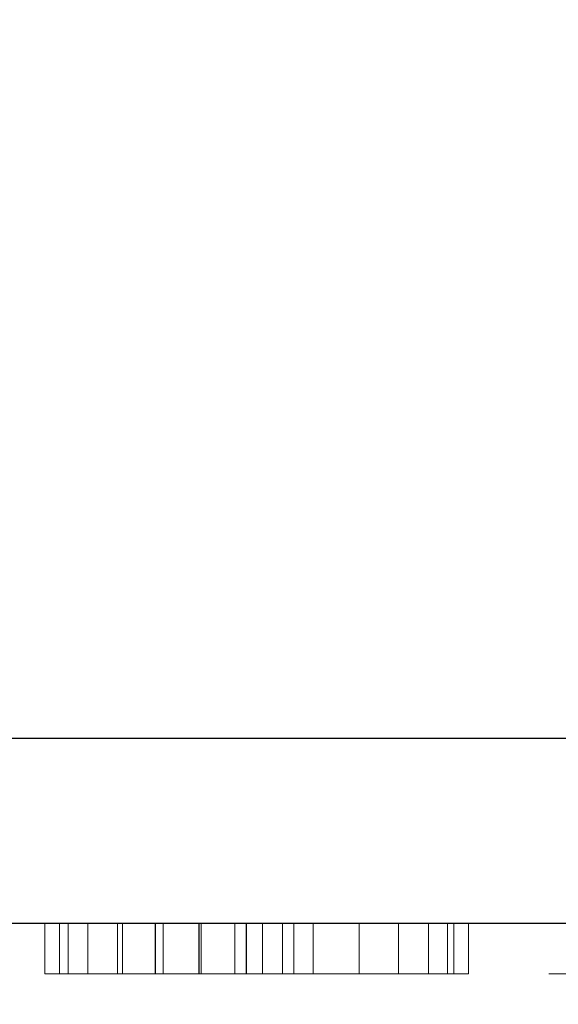
# Model space of a CAD drawing. Extents: x -1 to 901, y -1528 to 53.
# Drawn here: x 397 to 415, y -703 to -671 of the extents above; entities that cross this region are included whole.
import ezdxf

# ---------------------------------------------------------------- set-up
doc = ezdxf.new("R2010")
doc.units = 0
doc.linetypes.add('NASCOSTA', pattern=[9.525, 6.35, -3.175])
for name, color, linetype in [('IQ_200_2D', 1, 'Continuous'), ('IQ_200_3D', 1, 'Continuous'), ('IQ_204_2D', 7, 'Continuous'), ('IQ_BLUE_3D', 5, 'Continuous'), ('IQ_DARKGRAY_3D', 8, 'Continuous')]:
    doc.layers.add(name, color=color, linetype=linetype)

msp = doc.modelspace()

# ---------------------------------------------------------------- linework, layer by layer
at = {"layer": 'IQ_200_2D'}
msp.add_line((900, -694), (0, -694), dxfattribs=at)
at = {"layer": 'IQ_204_2D'}
msp.add_line((390, -700), (510, -700), dxfattribs=at)
at = {"layer": 'IQ_204_2D', "linetype": 'NASCOSTA', "ltscale": 5}
msp.add_arc((858.831, -668.786), 859.201, 181.681634, 272.746417, dxfattribs=at)

# ---------------------------------------------------------------- meshes
at = {"layer": 'IQ_200_3D', "lineweight": 9}
mesh = msp.add_polyface(dxfattribs=at)
corners = [(900, -694, 2040), (900, -630, 2040), (0, -630, 2040), (0, -694, 2040)]
mesh.append_faces([[corners[k] for k in face] for face in [(0, 1, 2, 3)]])
mesh = msp.add_polyface(dxfattribs=at)
corners = [(0, -694, 1770), (0, -630, 1770), (900, -630, 1770), (900, -694, 1770)]
mesh.append_faces([[corners[k] for k in face] for face in [(0, 1, 2, 3)]])
mesh = msp.add_polyface(dxfattribs=at)
corners = [(900, -694, 1770), (900, -630, 1770), (0, -630, 1770), (0, -694, 1770)]
mesh.append_faces([[corners[k] for k in face] for face in [(0, 1, 2, 3)]])
mesh = msp.add_polyface(dxfattribs=at)
corners = [(0, -694, 127.536), (0, -630, 127.536), (900, -630, 127.536), (900, -694, 127.536)]
mesh.append_faces([[corners[k] for k in face] for face in [(0, 1, 2, 3)]])
mesh = msp.add_polyface(dxfattribs=at)
corners = [(0, -694, 2040), (0, -694, 1770), (900, -694, 1770), (900, -694, 2040)]
mesh.append_faces([[corners[k] for k in face] for face in [(0, 1, 2, 3)]])
mesh = msp.add_polyface(dxfattribs=at)
corners = [(0, -694, 1770), (0, -694, 127.536), (900, -694, 127.536), (900, -694, 1770)]
mesh.append_faces([[corners[k] for k in face] for face in [(0, 1, 2, 3)]])
mesh = msp.add_polyface(dxfattribs=at)
corners = [(530, -694, 1664.822), (370, -694, 1664.822), (370, -694, 1769.003), (530, -694, 1769.003), (370, -694, 1914.822), (530, -694, 1914.822), (530, -694, 1770.997), (370, -694, 1770.997)]
mesh.append_faces([[corners[k] for k in face] for face in [(2, 3, 0, 1), (4, 5, 6, 7)]])
mesh = msp.add_polyface(dxfattribs=at)
corners = [(510, -700, 1894.822), (530, -694, 1914.822), (370, -694, 1914.822), (390, -700, 1894.822)]
mesh.append_faces([[corners[k] for k in face] for face in [(0, 1, 2, 3)]])
mesh = msp.add_polyface(dxfattribs=at)
corners = [(390, -700, 1684.822), (370, -694, 1664.822), (530, -694, 1664.822), (510, -700, 1684.822)]
mesh.append_faces([[corners[k] for k in face] for face in [(0, 1, 2, 3)]])
mesh = msp.add_polyface(dxfattribs=at)
corners = [(510, -700, 1769.003), (530, -694, 1769.003), (370, -694, 1769.003), (390, -700, 1769.003)]
mesh.append_faces([[corners[k] for k in face] for face in [(0, 1, 2, 3)]])
mesh = msp.add_polyface(dxfattribs=at)
corners = [(390, -700, 1770.997), (370, -694, 1770.997), (530, -694, 1770.997), (510, -700, 1770.997)]
mesh.append_faces([[corners[k] for k in face] for face in [(0, 1, 2, 3)]])
at = {"layer": 'IQ_BLUE_3D', "lineweight": 9}
mesh = msp.add_polyface(dxfattribs=at)
corners = [(415, -700, 1894.822), (390, -700, 1894.822), (390, -700, 1684.822), (510, -700, 1684.822), (510, -700, 1894.822), (485, -700, 1894.822), (485, -700, 1742.499), (415, -700, 1742.499)]
mesh.append_faces([[corners[k] for k in face] for face in [(6, 7, 2, 3)]], dxfattribs={"vtx1": -1, "vtx3": -1})
mesh.append_faces([[corners[k] for k in face] for face in [(4, 5, 6, 3)]], dxfattribs={"vtx2": -1})
mesh.append_faces([[corners[k] for k in face] for face in [(7, 0, 1, 2)]], dxfattribs={"vtx3": -1})
at = {"layer": 'IQ_DARKGRAY_3D', "lineweight": 9}
mesh = msp.add_polyface(dxfattribs=at)
corners = [(411.876, -700, 1710.961), (408.329, -700, 1709.609), (406.832, -700, 1710.287), (409.606, -700, 1708.577), (406.203, -700, 1710.287), (404.658, -700, 1710.415), (406.203, -700, 1709.391), (398.113, -700, 1710.961), (410.583, -700, 1707.257), (411.195, -700, 1705.732), (405.83, -700, 1708.107), (406.832, -700, 1697.92), (405.179, -700, 1701.268), (404.283, -700, 1705.945), (405.179, -700, 1706.938), (405.83, -700, 1700.1), (411.403, -700, 1704.103), (403.128, -700, 1710.165), (401.705, -700, 1709.55), (400.473, -700, 1708.609), (399.507, -700, 1707.397), (398.864, -700, 1705.986), (404.283, -700, 1702.261), (403.188, -700, 1705.178), (403.188, -700, 1703.029), (401.949, -700, 1704.675), (398.582, -700, 1704.462), (400.628, -700, 1704.462), (400.628, -700, 1703.745), (398.582, -700, 1703.745), (401.949, -700, 1703.532), (398.113, -700, 1697.217), (411.195, -700, 1702.474), (411.876, -700, 1697.217), (410.583, -700, 1700.95), (409.606, -700, 1699.629), (408.329, -700, 1698.597), (406.203, -700, 1698.815), (406.203, -700, 1697.761), (404.648, -700, 1697.676), (398.869, -700, 1702.213), (403.116, -700, 1697.963), (401.698, -700, 1698.606), (399.511, -700, 1700.794), (400.472, -700, 1699.568), (414.486, -700, 1710.697), (414.5, -700, 1710.788), (414.537, -700, 1710.872), (414.495, -700, 1710.606), (414.594, -700, 1710.944), (414.527, -700, 1710.52)]
mesh.append_faces([[corners[k] for k in face] for face in [(1, 0, 3), (0, 5, 7), (19, 7, 18), (17, 7, 5), (32, 33, 34), (35, 33, 36), (36, 33, 11), (37, 11, 38), (28, 27, 30), (43, 31, 40)]], dxfattribs={"vtx0": -1, "vtx1": -1})
mesh.append_faces([[corners[k] for k in face] for face in [(7, 26, 29, 31), (15, 10, 11, 37), (38, 11, 33)]], dxfattribs={"vtx0": -1, "vtx1": -1, "vtx2": -1})
mesh.append_faces([[corners[k] for k in face] for face in [(0, 1, 2), (12, 13, 14, 15), (0, 16, 9), (7, 19, 20), (7, 20, 21), (22, 23, 13, 12), (24, 25, 23, 22), (30, 27, 25, 24), (33, 35, 34), (16, 0, 33), (31, 44, 42), (48, 47, 49, 50)]], dxfattribs={"vtx0": -1, "vtx2": -1})
mesh.append_faces([[corners[k] for k in face] for face in [(2, 4, 5, 0)]], dxfattribs={"vtx0": -1, "vtx2": -1, "vtx3": -1})
mesh.append_faces([[corners[k] for k in face] for face in [(6, 4, 2), (8, 3, 0), (9, 8, 0), (17, 18, 7), (21, 26, 7), (32, 16, 33), (29, 40, 31), (41, 39, 31), (42, 41, 31), (43, 44, 31), (14, 10, 15)]], dxfattribs={"vtx1": -1, "vtx2": -1})
mesh.append_faces([[corners[k] for k in face] for face in [(10, 6, 2, 11), (26, 27, 28, 29), (39, 38, 33, 31)]], dxfattribs={"vtx1": -1, "vtx3": -1})
mesh.append_faces([[corners[k] for k in face] for face in [(45, 46, 47, 48)]], dxfattribs={"vtx2": -1})
mesh = msp.add_polyface(dxfattribs=at)
corners = [(411.876, -701.644, 1710.961), (411.876, -700, 1710.961), (398.113, -700, 1710.961), (398.113, -701.644, 1710.961)]
mesh.append_faces([[corners[k] for k in face] for face in [(0, 1, 2, 3)]])
mesh = msp.add_polyface(dxfattribs=at)
corners = [(398.113, -701.644, 1710.961), (398.113, -700, 1710.961), (398.113, -700, 1697.217), (398.113, -701.644, 1697.217)]
mesh.append_faces([[corners[k] for k in face] for face in [(0, 1, 2, 3)]])
mesh = msp.add_polyface(dxfattribs=at)
corners = [(398.113, -701.644, 1697.217), (398.113, -700, 1697.217), (411.876, -700, 1697.217), (411.876, -701.644, 1697.217)]
mesh.append_faces([[corners[k] for k in face] for face in [(0, 1, 2, 3)]])
mesh = msp.add_polyface(dxfattribs=at)
corners = [(406.203, -701.644, 1710.287), (404.658, -701.644, 1710.415), (403.128, -701.644, 1710.165), (401.705, -701.644, 1709.55), (400.473, -701.644, 1708.609), (399.507, -701.644, 1707.397), (398.864, -701.644, 1705.986), (398.582, -701.644, 1704.462), (398.582, -700, 1704.462), (398.864, -700, 1705.986), (399.507, -700, 1707.397), (400.473, -700, 1708.609), (401.705, -700, 1709.55), (403.128, -700, 1710.165), (404.658, -700, 1710.415), (406.203, -700, 1710.287)]
mesh.append_faces([[corners[k] for k in face] for face in [(0, 1, 14, 15)]], dxfattribs={"vtx1": -1})
mesh.append_faces([[corners[k] for k in face] for face in [(5, 6, 9, 10), (4, 5, 10, 11), (3, 4, 11, 12), (2, 3, 12, 13), (1, 2, 13, 14)]], dxfattribs={"vtx1": -1, "vtx3": -1})
mesh.append_faces([[corners[k] for k in face] for face in [(6, 7, 8, 9)]], dxfattribs={"vtx3": -1})
mesh = msp.add_polyface(dxfattribs=at)
corners = [(398.582, -701.644, 1703.745), (398.869, -701.644, 1702.213), (399.511, -701.644, 1700.794), (400.472, -701.644, 1699.568), (401.698, -701.644, 1698.606), (403.116, -701.644, 1697.963), (404.648, -701.644, 1697.676), (406.203, -701.644, 1697.761), (406.203, -700, 1697.761), (404.648, -700, 1697.676), (403.116, -700, 1697.963), (401.698, -700, 1698.606), (400.472, -700, 1699.568), (399.511, -700, 1700.794), (398.869, -700, 1702.213), (398.582, -700, 1703.745)]
mesh.append_faces([[corners[k] for k in face] for face in [(0, 1, 14, 15)]], dxfattribs={"vtx1": -1})
mesh.append_faces([[corners[k] for k in face] for face in [(5, 6, 9, 10), (4, 5, 10, 11), (3, 4, 11, 12), (2, 3, 12, 13), (1, 2, 13, 14)]], dxfattribs={"vtx1": -1, "vtx3": -1})
mesh.append_faces([[corners[k] for k in face] for face in [(6, 7, 8, 9)]], dxfattribs={"vtx3": -1})
mesh = msp.add_polyface(dxfattribs=at)
corners = [(400.628, -701.644, 1704.462), (401.949, -701.644, 1704.675), (403.188, -701.644, 1705.178), (404.283, -701.644, 1705.945), (405.179, -701.644, 1706.938), (405.83, -701.644, 1708.107), (406.203, -701.644, 1709.391), (406.203, -700, 1709.391), (405.83, -700, 1708.107), (405.179, -700, 1706.938), (404.283, -700, 1705.945), (403.188, -700, 1705.178), (401.949, -700, 1704.675), (400.628, -700, 1704.462)]
mesh.append_faces([[corners[k] for k in face] for face in [(0, 1, 12, 13)]], dxfattribs={"vtx1": -1})
mesh.append_faces([[corners[k] for k in face] for face in [(4, 5, 8, 9), (9, 10, 3, 4), (1, 2, 11, 12), (10, 11, 2, 3)]], dxfattribs={"vtx1": -1, "vtx3": -1})
mesh.append_faces([[corners[k] for k in face] for face in [(5, 6, 7, 8)]], dxfattribs={"vtx3": -1})
mesh = msp.add_polyface(dxfattribs=at)
corners = [(406.203, -701.644, 1698.815), (405.83, -701.644, 1700.1), (405.179, -701.644, 1701.268), (404.283, -701.644, 1702.261), (403.188, -701.644, 1703.029), (401.949, -701.644, 1703.532), (400.628, -701.644, 1703.745), (400.628, -700, 1703.745), (401.949, -700, 1703.532), (403.188, -700, 1703.029), (404.283, -700, 1702.261), (405.179, -700, 1701.268), (405.83, -700, 1700.1), (406.203, -700, 1698.815)]
mesh.append_faces([[corners[k] for k in face] for face in [(0, 1, 12, 13)]], dxfattribs={"vtx1": -1})
mesh.append_faces([[corners[k] for k in face] for face in [(4, 5, 8, 9), (9, 10, 3, 4), (1, 2, 11, 12), (10, 11, 2, 3)]], dxfattribs={"vtx1": -1, "vtx3": -1})
mesh.append_faces([[corners[k] for k in face] for face in [(5, 6, 7, 8)]], dxfattribs={"vtx3": -1})
mesh = msp.add_polyface(dxfattribs=at)
corners = [(406.832, -701.644, 1697.92), (406.832, -700, 1697.92), (406.832, -700, 1710.287), (406.832, -701.644, 1710.287)]
mesh.append_faces([[corners[k] for k in face] for face in [(0, 1, 2, 3)]])
mesh = msp.add_polyface(dxfattribs=at)
corners = [(406.832, -701.644, 1697.92), (408.329, -701.644, 1698.597), (409.606, -701.644, 1699.629), (410.583, -701.644, 1700.95), (411.195, -701.644, 1702.474), (411.403, -701.644, 1704.103), (411.195, -701.644, 1705.732), (410.583, -701.644, 1707.257), (409.606, -701.644, 1708.577), (408.329, -701.644, 1709.609), (406.832, -701.644, 1710.287), (406.832, -700, 1710.287), (408.329, -700, 1709.609), (409.606, -700, 1708.577), (410.583, -700, 1707.257), (411.195, -700, 1705.732), (411.403, -700, 1704.103), (411.195, -700, 1702.474), (410.583, -700, 1700.95), (409.606, -700, 1699.629), (408.329, -700, 1698.597), (406.832, -700, 1697.92)]
mesh.append_faces([[corners[k] for k in face] for face in [(0, 1, 20, 21)]], dxfattribs={"vtx1": -1})
mesh.append_faces([[corners[k] for k in face] for face in [(7, 8, 13, 14), (8, 9, 12, 13), (6, 7, 14, 15), (15, 16, 5, 6), (3, 4, 17, 18), (1, 2, 19, 20), (2, 3, 18, 19), (16, 17, 4, 5)]], dxfattribs={"vtx1": -1, "vtx3": -1})
mesh.append_faces([[corners[k] for k in face] for face in [(9, 10, 11, 12)]], dxfattribs={"vtx3": -1})
mesh = msp.add_polyface(dxfattribs=at)
corners = [(411.876, -701.644, 1697.217), (411.876, -700, 1697.217), (411.876, -700, 1710.961), (411.876, -701.644, 1710.961)]
mesh.append_faces([[corners[k] for k in face] for face in [(0, 1, 2, 3)]])
mesh = msp.add_polyface(dxfattribs=at)
corners = [(423.656, -700, 1705.942), (423.73, -700, 1705.943), (423.4, -700, 1705.704), (423.584, -700, 1705.923), (423.519, -700, 1705.887), (423.465, -700, 1705.837), (424.003, -700, 1705.64), (423.308, -700, 1705.443), (414.58, -700, 1710.445), (414.667, -700, 1710.999), (414.752, -700, 1711.033), (414.651, -700, 1710.386), (414.843, -700, 1711.045), (414.733, -700, 1710.347), (414.824, -700, 1710.33), (415.096, -700, 1710.284), (414.527, -700, 1710.52), (414.594, -700, 1710.944), (424.718, -700, 1711.045), (422.768, -700, 1709.586), (419.021, -700, 1709.586), (423.425, -700, 1705.774), (423.152, -700, 1705.214), (423.11, -700, 1703.307), (415.35, -700, 1710.177), (415.574, -700, 1710.016), (415.959, -700, 1709.299), (415.887, -700, 1709.566), (419.021, -700, 1704.909), (415.756, -700, 1709.809), (423.085, -700, 1709.556), (423.47, -700, 1702.512), (423.436, -700, 1702.577), (423.419, -700, 1702.649), (423.519, -700, 1702.457), (422.917, -700, 1703.461), (422.694, -700, 1703.567), (422.694, -700, 1704.909), (422.943, -700, 1705.032), (419.021, -700, 1703.567), (424.003, -700, 1702.678), (423.262, -700, 1703.114), (423.367, -700, 1702.891), (423.581, -700, 1702.416), (423.651, -700, 1702.392), (423.725, -700, 1702.386), (425.067, -700, 1697.13), (422.613, -700, 1698.517), (423.033, -700, 1698.631), (419.385, -700, 1698.792), (415.188, -700, 1697.13), (415.767, -700, 1698.344), (419.209, -700, 1698.99), (419.851, -700, 1698.549), (420.114, -700, 1698.517), (419.603, -700, 1698.642), (415.959, -700, 1698.887), (419.021, -700, 1699.481), (419.085, -700, 1699.224), (415.895, -700, 1698.604), (415.351, -700, 1697.946), (415.582, -700, 1698.121), (415.085, -700, 1697.831), (415.097, -700, 1697.142), (415.001, -700, 1697.793), (415.011, -700, 1697.177), (414.929, -700, 1697.735), (414.841, -700, 1697.574), (414.874, -700, 1697.66), (414.937, -700, 1697.233), (414.88, -700, 1697.306), (414.83, -700, 1697.482), (414.844, -700, 1697.391)]
mesh.append_faces([[corners[k] for k in face] for face in [(15, 12, 24)]], dxfattribs={"vtx0": -1, "vtx1": -1})
mesh.append_faces([[corners[k] for k in face] for face in [(2, 1, 6, 7), (49, 50, 51, 52), (28, 39, 26)]], dxfattribs={"vtx0": -1, "vtx1": -1, "vtx2": -1})
mesh.append_faces([[corners[k] for k in face] for face in [(8, 9, 10, 11), (11, 10, 12, 13), (16, 17, 9, 8), (18, 19, 20, 12), (20, 29, 25), (18, 30, 19), (37, 36, 39, 28), (40, 41, 23, 6), (40, 42, 41), (46, 47, 48), (50, 53, 54), (50, 55, 53), (50, 49, 55), (56, 57, 58, 59), (59, 58, 52, 51)]], dxfattribs={"vtx0": -1, "vtx2": -1})
mesh.append_faces([[corners[k] for k in face] for face in [(71, 67, 70, 72)]], dxfattribs={"vtx1": -1})
mesh.append_faces([[corners[k] for k in face] for face in [(0, 1, 2, 3), (4, 3, 2, 5), (14, 13, 12, 15), (27, 29, 20), (43, 34, 33, 44), (45, 44, 33), (60, 61, 50), (62, 60, 50), (61, 51, 50)]], dxfattribs={"vtx1": -1, "vtx2": -1})
mesh.append_faces([[corners[k] for k in face] for face in [(22, 7, 6, 23), (25, 24, 12, 20)]], dxfattribs={"vtx1": -1, "vtx2": -1, "vtx3": -1})
mesh.append_faces([[corners[k] for k in face] for face in [(26, 27, 20, 28), (35, 36, 37, 38), (23, 35, 38, 22), (56, 26, 39, 57), (54, 47, 46, 50), (50, 63, 64, 62), (63, 65, 66, 64), (67, 68, 69, 70), (68, 66, 65, 69)]], dxfattribs={"vtx1": -1, "vtx3": -1})
mesh.append_faces([[corners[k] for k in face] for face in [(2, 21, 5), (31, 32, 33, 34)]], dxfattribs={"vtx2": -1})
mesh = msp.add_polyface(dxfattribs=at)
corners = [(411.876, -701.644, 1697.217), (408.329, -701.644, 1698.597), (406.832, -701.644, 1697.92), (409.606, -701.644, 1699.629), (406.203, -701.644, 1697.761), (404.648, -701.644, 1697.676), (398.113, -701.644, 1697.217), (406.203, -701.644, 1698.815), (410.583, -701.644, 1700.95), (411.195, -701.644, 1702.474), (405.83, -701.644, 1700.1), (405.83, -701.644, 1708.107), (404.283, -701.644, 1705.945), (404.283, -701.644, 1702.261), (405.179, -701.644, 1701.268), (405.179, -701.644, 1706.938), (411.403, -701.644, 1704.103), (403.116, -701.644, 1697.963), (401.698, -701.644, 1698.606), (400.472, -701.644, 1699.568), (399.511, -701.644, 1700.794), (398.869, -701.644, 1702.213), (403.188, -701.644, 1705.178), (403.188, -701.644, 1703.029), (401.949, -701.644, 1704.675), (401.949, -701.644, 1703.532), (398.582, -701.644, 1704.462), (398.582, -701.644, 1703.745), (400.628, -701.644, 1703.745), (400.628, -701.644, 1704.462), (398.113, -701.644, 1710.961), (411.195, -701.644, 1705.732), (411.876, -701.644, 1710.961), (410.583, -701.644, 1707.257), (409.606, -701.644, 1708.577), (408.329, -701.644, 1709.609), (406.832, -701.644, 1710.287), (406.203, -701.644, 1709.391), (406.203, -701.644, 1710.287), (404.658, -701.644, 1710.415), (398.864, -701.644, 1705.986), (403.128, -701.644, 1710.165), (401.705, -701.644, 1709.55), (399.507, -701.644, 1707.397), (400.473, -701.644, 1708.609), (414.752, -701.644, 1711.033), (414.667, -701.644, 1710.999), (414.58, -701.644, 1710.445), (414.651, -701.644, 1710.386), (414.495, -701.644, 1710.606), (414.527, -701.644, 1710.52), (414.594, -701.644, 1710.944), (414.537, -701.644, 1710.872), (414.486, -701.644, 1710.697), (414.5, -701.644, 1710.788)]
mesh.append_faces([[corners[k] for k in face] for face in [(1, 0, 3), (19, 6, 18), (17, 6, 5), (31, 32, 33), (34, 32, 35), (35, 32, 36), (37, 36, 38), (43, 30, 40)]], dxfattribs={"vtx0": -1, "vtx1": -1})
mesh.append_faces([[corners[k] for k in face] for face in [(2, 4, 0)]], dxfattribs={"vtx0": -1, "vtx1": -1, "vtx2": -1})
mesh.append_faces([[corners[k] for k in face] for face in [(0, 1, 2), (0, 4, 5, 6), (2, 7, 4), (12, 13, 14, 15), (0, 16, 9), (6, 19, 20), (6, 20, 21), (22, 23, 13, 12), (24, 25, 23, 22), (26, 27, 28, 29), (29, 28, 25, 24), (10, 11, 15, 14), (32, 34, 33), (11, 2, 36, 37), (16, 0, 32), (30, 44, 42), (39, 32, 30)]], dxfattribs={"vtx0": -1, "vtx2": -1})
mesh.append_faces([[corners[k] for k in face] for face in [(53, 49, 52, 54)]], dxfattribs={"vtx1": -1})
mesh.append_faces([[corners[k] for k in face] for face in [(8, 3, 0), (9, 8, 0), (17, 18, 6), (21, 27, 6), (31, 16, 32), (26, 40, 30), (41, 39, 30), (42, 41, 30), (43, 44, 30)]], dxfattribs={"vtx1": -1, "vtx2": -1})
mesh.append_faces([[corners[k] for k in face] for face in [(10, 7, 2, 11), (30, 6, 27, 26), (39, 38, 36, 32)]], dxfattribs={"vtx1": -1, "vtx2": -1, "vtx3": -1})
mesh.append_faces([[corners[k] for k in face] for face in [(45, 46, 47, 48), (49, 50, 51, 52), (50, 47, 46, 51)]], dxfattribs={"vtx1": -1, "vtx3": -1})
mesh = msp.add_polyface(dxfattribs=at)
corners = [(423.581, -701.644, 1702.416), (423.651, -701.644, 1702.392), (423.419, -701.644, 1702.649), (423.519, -701.644, 1702.457), (423.725, -701.644, 1702.386), (424.003, -701.644, 1702.678), (425.067, -701.644, 1697.13), (423.033, -701.644, 1698.631), (422.613, -701.644, 1698.517), (423.436, -701.644, 1702.577), (423.47, -701.644, 1702.512), (423.367, -701.644, 1702.891), (423.262, -701.644, 1703.114), (422.917, -701.644, 1703.461), (422.943, -701.644, 1705.032), (422.694, -701.644, 1704.909), (422.694, -701.644, 1703.567), (419.021, -701.644, 1703.567), (419.021, -701.644, 1704.909), (423.11, -701.644, 1703.307), (424.003, -701.644, 1705.64), (423.152, -701.644, 1705.214), (414.929, -701.644, 1697.735), (415.011, -701.644, 1697.177), (415.097, -701.644, 1697.142), (415.001, -701.644, 1697.793), (415.188, -701.644, 1697.13), (415.085, -701.644, 1697.831), (415.351, -701.644, 1697.946), (415.582, -701.644, 1698.121), (414.83, -701.644, 1697.482), (414.844, -701.644, 1697.391), (414.88, -701.644, 1697.306), (414.841, -701.644, 1697.574), (414.937, -701.644, 1697.233), (414.874, -701.644, 1697.66), (420.114, -701.644, 1698.517), (419.851, -701.644, 1698.549), (419.603, -701.644, 1698.642), (415.767, -701.644, 1698.344), (419.385, -701.644, 1698.792), (419.209, -701.644, 1698.99), (419.085, -701.644, 1699.224), (415.895, -701.644, 1698.604), (415.959, -701.644, 1709.299), (415.959, -701.644, 1698.887), (419.021, -701.644, 1699.481), (419.021, -701.644, 1709.586), (423.519, -701.644, 1705.887), (423.465, -701.644, 1705.837), (423.4, -701.644, 1705.704), (423.584, -701.644, 1705.923), (423.73, -701.644, 1705.943), (423.656, -701.644, 1705.942), (423.425, -701.644, 1705.774), (423.308, -701.644, 1705.443), (423.085, -701.644, 1709.556), (423.385, -701.644, 1709.451), (424.718, -701.644, 1711.045), (415.887, -701.644, 1709.566), (415.756, -701.644, 1709.809), (415.574, -701.644, 1710.016), (414.843, -701.644, 1711.045), (415.35, -701.644, 1710.177), (422.768, -701.644, 1709.586), (414.733, -701.644, 1710.347), (414.824, -701.644, 1710.33), (415.096, -701.644, 1710.284), (414.752, -701.644, 1711.033), (414.651, -701.644, 1710.386)]
mesh.append_faces([[corners[k] for k in face] for face in [(50, 49, 54)]], dxfattribs={"vtx0": -1})
mesh.append_faces([[corners[k] for k in face] for face in [(11, 5, 12), (27, 26, 28), (38, 26, 37), (40, 26, 38), (55, 20, 50), (60, 47, 61)]], dxfattribs={"vtx0": -1, "vtx1": -1})
mesh.append_faces([[corners[k] for k in face] for face in [(39, 26, 40, 41), (44, 17, 18, 47)]], dxfattribs={"vtx0": -1, "vtx1": -1, "vtx3": -1})
mesh.append_faces([[corners[k] for k in face] for face in [(6, 7, 8), (13, 14, 15, 16), (14, 13, 19, 21), (22, 23, 24, 25), (25, 24, 26, 27), (26, 29, 28), (33, 32, 34, 35), (35, 34, 23, 22), (26, 39, 29), (17, 44, 45, 46), (6, 8, 36), (47, 60, 59), (58, 64, 56)]], dxfattribs={"vtx0": -1, "vtx2": -1})
mesh.append_faces([[corners[k] for k in face] for face in [(2, 1, 4, 5), (20, 55, 21, 19), (62, 63, 61, 47)]], dxfattribs={"vtx0": -1, "vtx2": -1, "vtx3": -1})
mesh.append_faces([[corners[k] for k in face] for face in [(50, 52, 53, 51), (62, 65, 66, 67)]], dxfattribs={"vtx0": -1, "vtx3": -1})
mesh.append_faces([[corners[k] for k in face] for face in [(0, 1, 2, 3), (11, 2, 5), (48, 49, 50, 51), (56, 57, 58), (59, 44, 47), (67, 63, 62)]], dxfattribs={"vtx1": -1, "vtx2": -1})
mesh.append_faces([[corners[k] for k in face] for face in [(17, 16, 15, 18), (19, 12, 5, 20), (36, 37, 26, 6), (41, 42, 43, 39), (45, 43, 42, 46), (47, 64, 58, 62), (62, 68, 69, 65)]], dxfattribs={"vtx1": -1, "vtx3": -1})
mesh.append_faces([[corners[k] for k in face] for face in [(30, 31, 32, 33)]], dxfattribs={"vtx2": -1})
mesh.append_faces([[corners[k] for k in face] for face in [(2, 9, 10, 3)]], dxfattribs={"vtx3": -1})

doc.saveas('drawing.dxf')
